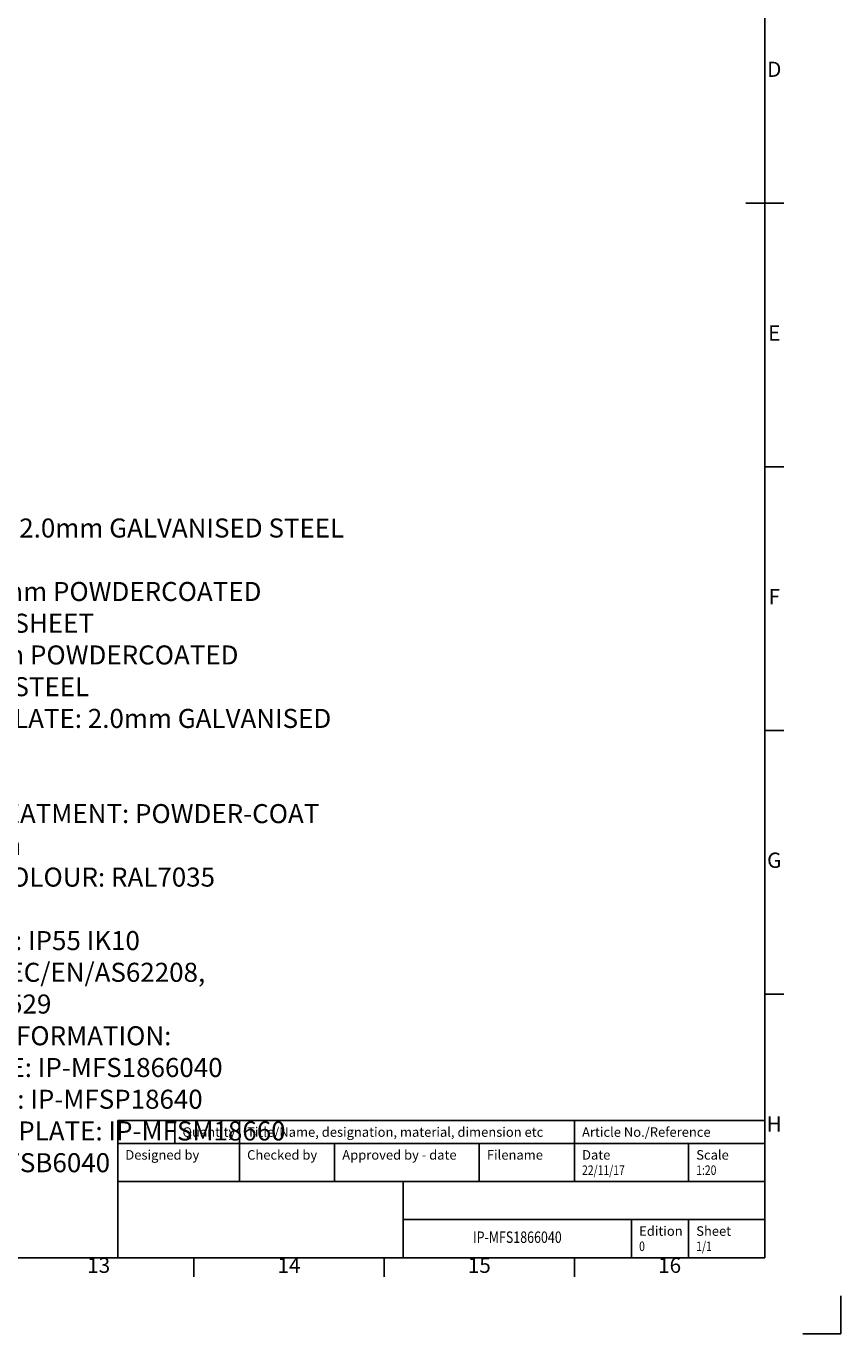
# Model space of a CAD drawing. Units: millimetres. Extents: x -3786 to 4614, y -3385 to 2555.
# Drawn here: x 2473 to 4614, y -3385 to 49 of the extents above; entities that cross this region are included whole.
import ezdxf
from ezdxf.enums import TextEntityAlignment as Align

# ---------------------------------------------------------------- set-up
doc = ezdxf.new("R2010")
doc.units = ezdxf.units.MM
doc.header["$LTSCALE"] = 5
doc.layers.add('Dimensions', color=7, linetype='Continuous')
doc.layers.add('Title Block', color=7, linetype='Continuous')
doc.styles.add('ISO Proportional', font='ARIALN.TTF', dxfattribs={"width": 0.8})
doc.styles.get("Standard").update_dxf_attribs({"font": 'romans.shx', "width": 0.8})

# ---------------------------------------------------------------- blocks, each defined once
blk = doc.blocks.new('ISO A1 title block')
at = {"layer": 'Title Block'}
for p, q in [((820, 20), (820, 574)), ((815, 297), (825, 297)), ((820, 227.75), (825, 227.75)), ((820, 158.5), (825, 158.5)), ((820, 89.25), (825, 89.25)), ((650, 56), (820, 56)), ((650, 50), (650, 56)), ((665, 50), (665, 56)), ((682, 50), (682, 56)), ((770, 50), (770, 56)), ((650, 50), (820, 50)), ((650, 20), (650, 50)), ((682, 40), (682, 50)), ((707, 40), (707, 50)), ((745, 40), (745, 50)), ((770, 40), (770, 50)), ((800, 40), (800, 50)), ((650, 40), (820, 40)), ((725, 20), (725, 40)), ((725, 30), (820, 30)), ((785, 20), (785, 30)), ((800, 20), (800, 30)), ((20, 20), (820, 20)), ((670, 15), (670, 20)), ((720, 15), (720, 20)), ((770, 15), (770, 20)), ((840, 0), (840, 10)), ((840, 0), (830, 0))]:
    blk.add_line(p, q, dxfattribs=at)
at = {"layer": 'Title Block', "style": 'ISO Proportional'}
for s, p in [('D', (822.5, 331.625)), ('E', (822.5, 262.375)), ('F', (822.5, 193.125)), ('G', (822.5, 123.875)), ('H', (822.5, 54.625)), ('13', (645, 17.5)), ('14', (695, 17.5)), ('15', (745, 17.5)), ('16', (795, 17.5))]:
    blk.add_text(s, height=4, dxfattribs=at).set_placement(p, align=Align.MIDDLE)
for s, p in [('Quantity', (667, 53)), ('Title/Name, designation, material, dimension etc', (684, 53)), ('Article No./Reference', (772, 53)), ('Designed by', (652, 47)), ('Checked by', (684, 47)), ('Approved by - date', (709, 47)), ('Filename', (747, 47)), ('Date', (772, 47)), ('Scale', (802, 47)), ('Edition', (787, 27)), ('Sheet', (802, 27))]:
    blk.add_text(s, height=2.5, dxfattribs=at).set_placement(p, align=Align.MIDDLE_LEFT)
at = {"layer": 'Title Block', "style": 'ISO Proportional', "flags": 8}
for tag, p in [('FILENAME', (747, 43)), ('DATE', (772, 43)), ('SCALE', (802, 43)), ('EDITION', (787, 23)), ('SHEET', (802, 23))]:
    blk.add_attdef(tag, text='', height=2.5, dxfattribs=at).set_placement(p, align=Align.MIDDLE_LEFT)
blk.add_attdef('DRAWING_NUMBER', text='', height=3, dxfattribs=at).set_placement((755, 25), align=Align.MIDDLE)

msp = doc.modelspace()

# ---------------------------------------------------------------- block references
at = {"layer": 'Title Block'}
ref = msp.add_blockref('ISO A1 title block', (-3786.1, -3385.5), dxfattribs=dict(at, xscale=10, yscale=10, zscale=10))
ref.add_attrib('DRAWING_NUMBER', 'IP-MFS1866040', dxfattribs={"height": 30, "width": 0.8}).set_placement((3763.9, -3135.5), align=Align.MIDDLE)
ref.add_attrib('DATE', '22/11/17', dxfattribs={"height": 25, "width": 0.8}).set_placement((3933.9, -2955.5), align=Align.MIDDLE_LEFT)
ref.add_attrib('EDITION', '0', dxfattribs={"height": 25, "width": 0.8}).set_placement((4083.9, -3155.5), align=Align.MIDDLE_LEFT)
ref.add_attrib('SHEET', '1/1', dxfattribs={"height": 25, "width": 0.8}).set_placement((4233.9, -3155.5), align=Align.MIDDLE_LEFT)
ref.add_attrib('SCALE', '1:20', dxfattribs={"height": 25, "width": 0.8}).set_placement((4233.9, -2955.5), align=Align.MIDDLE_LEFT)

# ---------------------------------------------------------------- texts
at = {"layer": 'Dimensions', "insert": (2720.7, -2060.8), "char_height": 50, "attachment_point": 5}
msp.add_mtext('\\pxql;{\\LMATERIAL}\\PMAIN FRAME: 2.0mm GALVANISED STEEL PROFILE\\PPANELS: 1.2mm POWDERCOATED GALVANISED SHEET \\PDOOR: 2.0mm POWDERCOATED GALVANISED STEEL\\PMOUNTING PLATE: 2.0mm GALVANISED STEEL SHEET\\PSEAL: EPDM\\PSURFACE TREATMENT: POWDER-COAT 80-120micron\\PSTANDARD COLOUR: RAL7035\\P\\PPROTECTION: IP55 IK10\\PSTANDARD: IEC/EN/AS62208, IEC/EN/AS60529\\PORDERING INFORMATION:\\P - ENCLOSURE: IP-MFS1866040\\P - SIDE PANEL: IP-MFSP18640\\P - MOUNTING PLATE: IP-MFSM18660\\P - BASE: IP-MFSB6040', dxfattribs=at)

doc.saveas('drawing.dxf')
